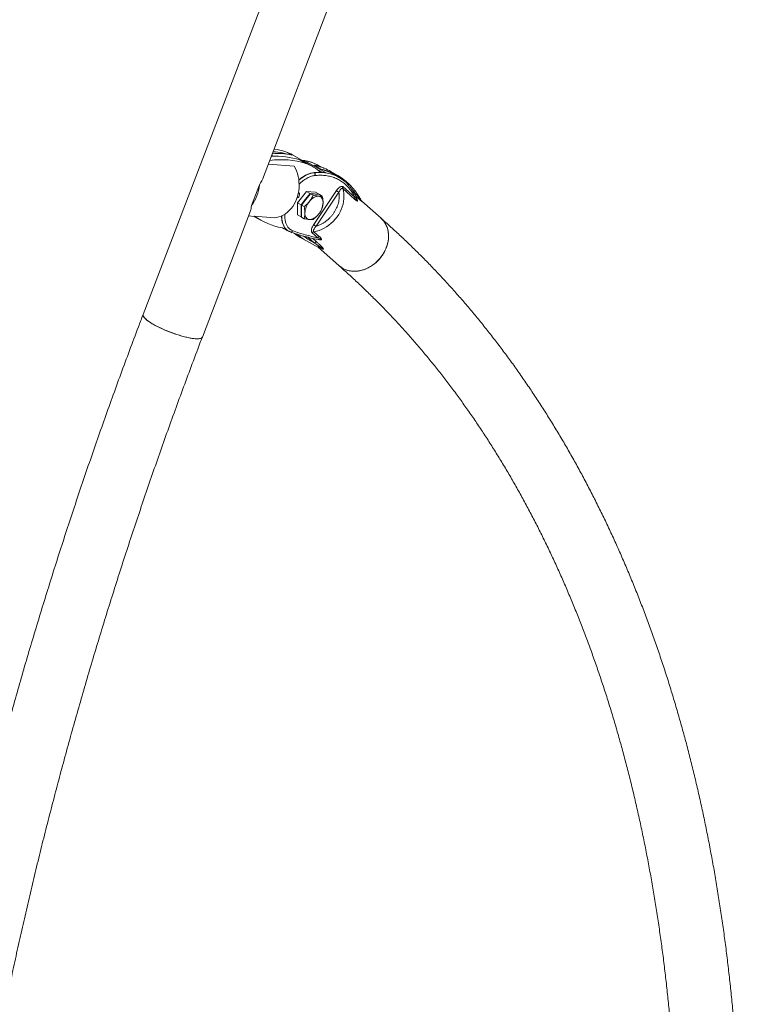
# Model space of a CAD drawing. Units: millimetres. Extents: x 0 to 42, y 0 to 29.8.
# Drawn here: x 34.8 to 36.8, y 21.3 to 24.1 of the extents above; entities that cross this region are included whole.
import ezdxf

# ---------------------------------------------------------------- set-up
doc = ezdxf.new("R2010")
doc.units = ezdxf.units.MM

msp = doc.modelspace()

# ---------------------------------------------------------------- linework, layer by layer
at = {"color": 7, "linetype": 'Continuous', "lineweight": 15}
for p, q in [((35.4684787, 23.6148101), (35.8479733, 24.608422)), ((35.4807254, 24.1451984), (35.1306531, 23.2286217)), ((35.5475874, 23.6750764), (35.5306169, 23.6848733)), ((35.5541315, 23.6446601), (35.4819758, 23.650149)), ((35.6064045, 23.6436586), (35.549836, 23.6763149)), ((35.5702149, 23.6620139), (35.5871854, 23.652217)), ((35.5847467, 23.6599368), (35.6441437, 23.6256476)), ((35.629946, 23.6360555), (35.610147, 23.6474852)), ((35.6303336, 23.6419096), (35.6209575, 23.6473223)), ((35.6433109, 23.6258111), (35.640551, 23.626173)), ((35.6441437, 23.6256476), (35.6433223, 23.6258541)), ((35.6768805, 23.6182802), (35.6570815, 23.6297099)), ((35.6803544, 23.6130332), (35.6650737, 23.6218545)), ((35.4343145, 23.5339645), (35.4566735, 23.592506)), ((35.5633457, 23.5422212), (35.5888016, 23.573888)), ((35.5991253, 23.5679282), (35.5863974, 23.5520948)), ((35.5875288, 23.5514417), (35.6002567, 23.5672751)), ((35.5888016, 23.573888), (35.5991253, 23.5679282)), ((35.5888016, 23.573888), (35.6142574, 23.5716118)), ((35.6118533, 23.5667901), (35.5991253, 23.5679282)), ((35.6002567, 23.5672751), (35.6077412, 23.5629544)), ((35.6002567, 23.5672751), (35.6129846, 23.566137)), ((35.6093038, 23.4809525), (35.6730783, 23.5760955)), ((35.6245812, 23.5656521), (35.6118533, 23.5667901)), ((35.6142574, 23.5716118), (35.6245812, 23.5656521)), ((35.679955, 23.5713263), (35.6161805, 23.4761833)), ((35.7238693, 23.5524055), (35.6905666, 23.5817364)), ((35.6914731, 23.5868722), (35.7247758, 23.5575412)), ((35.5633457, 23.5422212), (35.5736695, 23.5362614)), ((35.5633457, 23.5082782), (35.5633457, 23.5422212)), ((35.5863974, 23.5520948), (35.5736695, 23.5362614)), ((35.5748009, 23.5356083), (35.5875288, 23.5514417)), ((35.6129846, 23.566137), (35.6257126, 23.5649989)), ((35.6245812, 23.5651001), (35.6245812, 23.5656521)), ((35.6257126, 23.5649989), (35.633197, 23.5606783)), ((35.798152, 23.498447), (35.7439512, 23.5461838)), ((35.2967507, 23.1651833), (35.4318505, 23.5189084)), ((35.5736695, 23.5362614), (35.5736695, 23.5192899)), ((35.5736695, 23.5192899), (35.5736695, 23.5023184)), ((35.5748009, 23.5356083), (35.5822853, 23.5312876)), ((35.5748009, 23.5186368), (35.5748009, 23.5356083)), ((35.5748009, 23.5016653), (35.5748009, 23.5186368)), ((35.4265018, 23.5049041), (35.4419714, 23.5037274)), ((35.441343, 23.5041342), (35.4525174, 23.4976833)), ((35.4418438, 23.5042328), (35.4988415, 23.499897)), ((35.5633457, 23.5082782), (35.5736695, 23.5023184)), ((35.5736695, 23.5023184), (35.5748009, 23.5022173)), ((35.5748009, 23.5016653), (35.5822853, 23.4973446)), ((35.6209315, 23.4437339), (35.6049576, 23.4578027)), ((35.609521, 23.4608273), (35.6254949, 23.4467585)), ((35.5772259, 23.4414489), (35.5970249, 23.4300192)), ((35.5929011, 23.4450131), (35.5814889, 23.4475195)), ((35.6111857, 23.4289091), (35.5929011, 23.4450131)), ((35.6258355, 23.4383506), (35.6262849, 23.4382713)), ((35.6205277, 23.4179594), (35.6806369, 23.365019)), ((35.6321417, 23.4130695), (35.6340323, 23.4123069))]:
    msp.add_line(p, q, dxfattribs=at)
at = {"color": 8, "linetype": 'Continuous', "lineweight": 15}
for p, q in [((35.5821793, 23.6576435), (35.5842063, 23.6574849)), ((35.6143842, 23.6385336), (35.6346728, 23.6268212)), ((35.7203003, 23.572875), (35.7255545, 23.5682474)), ((35.5652311, 23.4515546), (35.5620595, 23.4540886)), ((35.5814889, 23.4475195), (35.5770951, 23.4496157)), ((35.5814889, 23.4475195), (35.5818898, 23.4482844)), ((35.6054278, 23.4425042), (35.6174646, 23.4319029)), ((35.6313912, 23.413531), (35.6330807, 23.4126584))]:
    msp.add_line(p, q, dxfattribs=at)
at = {"color": 7, "linetype": 'Continuous', "lineweight": 15, "flags": 128}
for points in [[(35.4988415, 23.499897), (35.5052764, 23.5006452), (35.5116515, 23.5021375), (35.5179128, 23.5043612), (35.5240074, 23.5072977), (35.5298837, 23.5109219), (35.535492, 23.5152034), (35.5407849, 23.5201057), (35.5457175, 23.5255876), (35.5502481, 23.5316026), (35.5543385, 23.5380998), (35.557954, 23.5450243), (35.561064, 23.5523174), (35.5636422, 23.5599175), (35.5656669, 23.5677604), (35.5671208, 23.5757796), (35.5679917, 23.5839073), (35.5682723, 23.5920747), (35.5679601, 23.6002128), (35.5670577, 23.6082528), (35.5655729, 23.6161265), (35.5635182, 23.6237674), (35.5609109, 23.6311109), (35.5577732, 23.6380948), (35.5541315, 23.6446601)], [(35.5662484, 23.5705868), (35.5677143, 23.5702335), (35.5688389, 23.569243), (35.5695179, 23.5676958), (35.5696963, 23.5657172), (35.5693596, 23.5634676), (35.5685352, 23.5611292), (35.5672897, 23.5588914), (35.5657241, 23.5569355), (35.5639653, 23.55542), (35.5621557, 23.5544677), (35.5618193, 23.5543579)], [(35.6118533, 23.5667901), (35.6088669, 23.5667668), (35.6076868, 23.5666107)], [(35.6905666, 23.5817364), (35.6924161, 23.5749871), (35.6936054, 23.5679584), (35.6941244, 23.5607099), (35.6939687, 23.5533027), (35.6931397, 23.5457994), (35.6916444, 23.5382634), (35.6894954, 23.5307584), (35.6867108, 23.5233478), (35.6833143, 23.5160943), (35.6793344, 23.509059), (35.6748048, 23.5023015), (35.6697638, 23.4958787), (35.6642539, 23.4898451), (35.6583218, 23.4842516), (35.6520175, 23.4791454), (35.6453943, 23.4745697), (35.6385082, 23.4705631), (35.6314174, 23.4671595), (35.6241817, 23.4643876), (35.6168623, 23.4622709), (35.609521, 23.4608273)], [(35.6156058, 23.5659026), (35.6146219, 23.5662522), (35.6118533, 23.5667901)], [(35.5972869, 23.5458084), (35.6002733, 23.5492331), (35.6034263, 23.5522893), (35.6066921, 23.5549248), (35.6100148, 23.5570944), (35.6133374, 23.558761), (35.6166032, 23.5598962), (35.6197563, 23.5604804), (35.6227427, 23.5605038)], [(35.6354706, 23.5423942), (35.6352529, 23.5461054), (35.6346032, 23.5495016), (35.6335329, 23.5525248), (35.6320602, 23.5551232), (35.6302103, 23.5572523), (35.6280148, 23.5588758), (35.6255113, 23.5599659), (35.6227427, 23.5605038)], [(35.5972869, 23.494894), (35.5945183, 23.4954319), (35.5920148, 23.496522), (35.5898193, 23.4981455), (35.5879694, 23.5002746), (35.5864967, 23.502873), (35.5854263, 23.5058962), (35.5847767, 23.5092924), (35.5845589, 23.5130036)], [(35.6227427, 23.5095893), (35.6197563, 23.5061647), (35.6166032, 23.5031085), (35.6133374, 23.500473), (35.6100148, 23.4983034), (35.6066921, 23.4966368), (35.6034263, 23.4955016), (35.6002733, 23.4949174), (35.5972869, 23.494894)], [(35.6806369, 23.365019), (35.6821238, 23.3637528), (35.6873453, 23.3599184), (35.6929859, 23.3566622), (35.6990001, 23.3540104), (35.7053396, 23.3519843), (35.7119532, 23.3506004), (35.7187878, 23.3498697), (35.7257883, 23.3497981), (35.7328983, 23.3503862), (35.7400607, 23.3516293), (35.7472177, 23.3535173), (35.7543117, 23.356035), (35.7612856, 23.3591623), (35.7680832, 23.3628738), (35.7746498, 23.3671397), (35.7809326, 23.3719257), (35.786881, 23.3771933), (35.792447, 23.3829), (35.7975859, 23.3889998), (35.8022562, 23.3954437), (35.8064204, 23.4021798), (35.810045, 23.4091538), (35.8131007, 23.4163096), (35.815563, 23.4235896), (35.8174121, 23.4309352), (35.8186329, 23.4382872), (35.8192158, 23.4455864), (35.819156, 23.4527741), (35.8184541, 23.4597924), (35.8171155, 23.4665847), (35.8151513, 23.4730965), (35.812577, 23.4792752), (35.8094136, 23.4850711), (35.8056864, 23.4904376), (35.8014254, 23.4953314), (35.798152, 23.498447)], [(35.5444511, 23.4604746), (35.5440153, 23.4605987), (35.5395674, 23.4622675)], [(35.6330807, 23.4126584), (35.6330818, 23.4126694), (35.6330802, 23.4126752), (35.6330759, 23.4126758), (35.633069, 23.4126712), (35.6330595, 23.4126613), (35.6330473, 23.4126463), (35.6330324, 23.4126261), (35.633015, 23.4126007)], [(35.1306531, 23.2286217), (35.1303656, 23.2269692), (35.1307152, 23.2249889), (35.1317329, 23.2227824), (35.1334107, 23.2203676), (35.1357349, 23.2177638), (35.1386868, 23.2149921), (35.1422427, 23.2120747), (35.1463739, 23.2090351), (35.1510473, 23.2058979), (35.1562251, 23.2026883), (35.1618657, 23.199432), (35.1679236, 23.1961554), (35.1743501, 23.1928849), (35.1810934, 23.1896466), (35.1880993, 23.1864668), (35.1953113, 23.183371), (35.2026714, 23.1803842), (35.2101203, 23.1775303), (35.2175981, 23.1748324), (35.2250444, 23.1723123), (35.2323995, 23.1699901), (35.239604, 23.1678845), (35.2465999, 23.1660127), (35.253331, 23.1643895), (35.259743, 23.1630281), (35.2657844, 23.1619394), (35.2714063, 23.1611323), (35.2765637, 23.1606131), (35.281215, 23.1603861), (35.2853226, 23.1604532), (35.2888537, 23.1608137), (35.2917796, 23.1614647), (35.2940769, 23.1624011), (35.2957271, 23.1636153), (35.2967169, 23.1650975), (35.2967507, 23.1651833)], [(35.1589903, 23.2010644), (35.1535756, 23.2043005), (35.1486451, 23.2074772), (35.1442384, 23.2105687), (35.1403909, 23.2135501), (35.1371337, 23.2163975), (35.134493, 23.219088), (35.13249, 23.2215998), (35.1311409, 23.2239128), (35.1304566, 23.2260083), (35.1304424, 23.2278695), (35.1306528, 23.2286209)], [(35.2967507, 23.1651833), (35.2963052, 23.1643236), (35.2949839, 23.162974), (35.2930081, 23.1618977), (35.2903939, 23.1611031), (35.2871621, 23.1605969), (35.2833389, 23.1603829), (35.278955, 23.1604629), (35.2740458, 23.1608364), (35.2686507, 23.1615002), (35.2628131, 23.1624491), (35.2565802, 23.1636753), (35.250002, 23.1651691), (35.2431316, 23.1669184), (35.2360242, 23.1689091), (35.2287371, 23.1711252), (35.2213289, 23.1735488), (35.2138594, 23.1761605), (35.2063885, 23.1789392), (35.1989765, 23.1818625), (35.1916831, 23.1849068), (35.184567, 23.1880478), (35.1776855, 23.1912601), (35.1710939, 23.1945178), (35.1648454, 23.1977946), (35.1589903, 23.2010644)]]:
    msp.add_lwpolyline(points, dxfattribs=at)
at = {"color": 8, "linetype": 'Continuous', "lineweight": 15, "flags": 128}
msp.add_lwpolyline([(35.6111213, 23.6263026), (35.6058435, 23.6256687), (35.6004036, 23.6244007), (35.5948431, 23.6225083), (35.5892043, 23.6200059), (35.5835301, 23.6169126), (35.5778637, 23.613252), (35.5722483, 23.6090519), (35.5674916, 23.6050318)], dxfattribs=at)
at = {"color": 7, "linetype": 'Continuous', "lineweight": 15}
for centre, radius, start, end in [((35.5111166, 23.5586033), 0.1220496, 72.61326, 98.4809636), ((35.4807488, 23.4679333), 0.2176595, 72.1167111, 86.159767), ((35.4654599, 23.4846338), 0.2105737, 71.9753586, 81.0534672), ((35.4992789, 23.5886406), 0.1012067, 60.0302457, 71.9622582), ((35.5167515, 23.4262147), 0.2367234, 72.6902969, 97.439867), ((35.5009681, 23.4423217), 0.2303471, 72.5051942, 92.6082341), ((35.5866947, 23.6564123), 0.0027097, 156.6819758, 176.0830031), ((35.5557566, 23.5558913), 0.1013232, 44.8559304, 71.9296997), ((35.5706517, 23.5601355), 0.1006589, 60.0155398, 67.9824648), ((35.6248947, 23.4982086), 0.1288846, 81.4106939, 96.1177212), ((35.5799988, 23.4961279), 0.1542267, 60.0131441, 67.6350809), ((35.5998763, 23.48489), 0.1540195, 52.2562868, 67.6349427), ((35.6300987, 23.5259787), 0.1005174, 52.2313205, 67.9806447), ((35.3531788, 23.5984936), 0.1036677, 321.5039355, 356.6889038), ((35.7051989, 23.6150681), 0.0505035, 230.5052465, 240.0103437), ((35.6963457, 23.5833643), 0.0060039, 144.2491396, 195.7317029), ((35.6344665, 23.5135813), 0.0615948, 141.2978905, 152.9571691), ((35.6397565, 23.5104591), 0.0552562, 140.2279276, 177.3607126), ((35.6262747, 23.5204274), 0.0509217, 128.2717656, 141.5461136), ((35.5802731, 23.5449387), 0.0552562, 320.2279276, 357.3607126), ((35.7296484, 23.5540333), 0.0060039, 144.2491396, 195.7317029), ((35.5996738, 23.5188751), 0.0260076, 179.086247, 196.9869419), ((35.6160331, 23.5188752), 0.0423656, 166.7170177, 179.4391232), ((35.5717523, 23.7046274), 0.2388183, 237.0461394, 257.837055), ((35.7370923, 23.8874989), 0.4688686, 242.6159577, 245.0845794), ((35.5551176, 23.4909335), 0.0327129, 215.3223677, 239.8378792), ((35.7109947, 23.673131), 0.267527, 234.1315214, 239.9986915), ((35.6107282, 23.454051), 0.006883, 100.1013477, 146.9707611), ((35.6414244, 23.5199252), 0.0505035, 230.5052465, 240.0103437), ((35.7309559, 23.6620195), 0.2678809, 231.7823176, 248.227168), ((35.6166378, 23.4255556), 0.0064009, 82.5783573, 148.4042304), ((35.6267021, 23.4399822), 0.006883, 100.1013477, 146.9707611)]:
    msp.add_arc(centre, radius, start, end, dxfattribs=at)
at = {"color": 8, "linetype": 'Continuous', "lineweight": 15}
for centre, radius, start, end in [((35.5665144, 23.5431061), 0.1182448, 81.1301349, 85.1620339), ((35.5684867, 23.5543044), 0.1068765, 68.0783694, 81.2491198), ((35.5773927, 23.489447), 0.1613968, 67.6819741, 78.2909172), ((35.5971917, 23.4780173), 0.1613968, 67.6819741, 78.2909172), ((35.6278836, 23.5200153), 0.1068765, 68.0783694, 81.2491198), ((35.731033, 23.5644979), 0.0066388, 145.6117519, 173.3317986), ((35.5753848, 23.5024231), 0.0559412, 177.3060186, 212.9213782), ((35.5455563, 23.4652033), 0.0052779, 255.2243128, 338.8435112)]:
    msp.add_arc(centre, radius, start, end, dxfattribs=at)
at = {"color": 7, "linetype": 'Continuous', "lineweight": 15}
for major_axis, ratio, start_param, end_param in [((0.1000032, 0.0633983), 0.566482514, 5.3701505, 5.633726249), ((-0.0569357, 0.0898092), 0.397477564, 3.42985528, 3.693431029)]:
    msp.add_ellipse((35.3671158, 23.5985784), major_axis=major_axis, ratio=ratio, start_param=start_param, end_param=end_param, dxfattribs=at)
for points, knots in [([(35.4975931, 23.6726005), (35.4973453, 23.6727473), (35.4958574, 23.673629), (35.4936045, 23.6744743), (35.4917033, 23.6750379), (35.4915043, 23.6750969)], [0, 0, 0, 0, 0.151765455, 0.911224159, 1, 1, 1, 1]), ([(35.6078781, 23.653673), (35.6055216, 23.6545824), (35.6005527, 23.6565), (35.5925901, 23.6586879), (35.5842688, 23.6604168), (35.5785525, 23.6610386), (35.5757747, 23.6613408)], [0, 0, 0, 0, 0.233099152, 0.4915122, 0.752904697, 1, 1, 1, 1]), ([(35.5847467, 23.6599368), (35.5847628, 23.6598464), (35.584795, 23.6596659), (35.5847361, 23.6592155), (35.5846338, 23.65876), (35.5845228, 23.6583593), (35.5843811, 23.6579259), (35.5842633, 23.6576286), (35.5842063, 23.6574849)], [0, 0, 0, 0, 0.2500246475, 0.4990576226, 0.6321284055, 0.7497062021, 0.879004665, 1, 1, 1, 1]), ([(35.6103442, 23.6264692), (35.6103391, 23.6264692), (35.6087862, 23.6264565), (35.6055512, 23.6259608), (35.6006636, 23.6249487), (35.5956742, 23.6233748), (35.5906368, 23.6213334), (35.5855759, 23.6188181), (35.5805228, 23.6158584), (35.5755127, 23.6124583), (35.5710463, 23.6090767), (35.568301, 23.6066712), (35.5671692, 23.6056796)], [0, 0, 0, 0, 0.000373056, 0.115622749, 0.230913816, 0.346172645, 0.461338711, 0.576360353, 0.69117283, 0.80571797, 0.919906529, 1, 1, 1, 1]), ([(35.640551, 23.626173), (35.6391764, 23.626368), (35.6351794, 23.626935), (35.6283311, 23.627283), (35.6200423, 23.6272428), (35.6140191, 23.6269534), (35.6107281, 23.6265384), (35.6103056, 23.6264851)], [0, 0, 0, 0, 0.142740682, 0.41504519, 0.687435496, 0.959879672, 1, 1, 1, 1]), ([(35.610306, 23.6264827), (35.6104003, 23.6265023), (35.6106748, 23.6265591), (35.6109601, 23.6264662), (35.6111313, 23.6263742), (35.6111592, 23.6263592)], [0, 0, 0, 0, 0.304615416, 0.886317632, 1, 1, 1, 1]), ([(35.6103462, 23.6264563), (35.6103724, 23.6264625), (35.6106025, 23.626517), (35.6108724, 23.626431), (35.6110789, 23.6263245), (35.6111213, 23.6263026)], [0, 0, 0, 0, 0.092442875, 0.813795076, 1, 1, 1, 1]), ([(35.6115779, 23.6182051), (35.6119977, 23.6189494), (35.6128386, 23.6204404), (35.6131644, 23.6228131), (35.6126924, 23.6247933), (35.6118297, 23.6258577), (35.6112417, 23.6262271), (35.6111213, 23.6263026)], [0, 0, 0, 0, 0.2558559298, 0.5124999604, 0.7453697578, 0.9478909672, 1, 1, 1, 1]), ([(35.6111592, 23.6263592), (35.6115567, 23.6260574), (35.6123508, 23.6254545), (35.6129782, 23.6239851), (35.6131226, 23.6222373), (35.6127233, 23.6202067), (35.6119735, 23.6188964), (35.6115779, 23.6182051)], [0, 0, 0, 0, 0.180741613, 0.361139633, 0.55048814, 0.762833279, 1, 1, 1, 1]), ([(35.6381832, 23.6389406), (35.6375446, 23.6392207), (35.6338026, 23.640862), (35.6280574, 23.6428876), (35.6228331, 23.6443637), (35.6209186, 23.6449047)], [0, 0, 0, 0, 0.115330989, 0.675808954, 1, 1, 1, 1]), ([(35.7247758, 23.5575412), (35.7225337, 23.5617758), (35.7180252, 23.5702907), (35.709849, 23.5815005), (35.700632, 23.5915054), (35.690327, 23.6000794), (35.6790401, 23.6071568), (35.6668631, 23.6126541), (35.6539177, 23.6165406), (35.6403171, 23.6187641), (35.6262318, 23.6194847), (35.6164453, 23.6186305), (35.6115783, 23.6182057)], [0, 0, 0, 0, 0.0983437823, 0.1977465496, 0.2979847078, 0.3988176898, 0.4999999991, 0.6011793395, 0.7020108533, 0.8022490536, 0.9016547625, 1, 1, 1, 1]), ([(35.7316484, 23.5492941), (35.7307693, 23.5515673), (35.7288283, 23.5565861), (35.7253653, 23.5639195), (35.7213499, 23.5713655), (35.7169403, 23.5784212), (35.7121499, 23.5850818), (35.7069816, 23.5913365), (35.7014167, 23.5971394), (35.696448, 23.6017423), (35.6932064, 23.6042084), (35.69207, 23.6050729)], [0, 0, 0, 0, 0.0980129587, 0.2163871216, 0.3350391887, 0.4540168903, 0.5733816387, 0.6932107239, 0.8135989253, 0.9346588695, 1, 1, 1, 1]), ([(35.7431329, 23.5473241), (35.7429944, 23.5476016), (35.7412731, 23.5510515), (35.7376101, 23.5573046), (35.7321164, 23.5660436), (35.7261996, 23.5743312), (35.7199112, 23.5822069), (35.7132447, 23.589652), (35.7061848, 23.5966261), (35.6999594, 23.6022036), (35.6959591, 23.6052532), (35.6945615, 23.6063187)], [0, 0, 0, 0, 0.011370235, 0.141347573, 0.27160861, 0.402195012, 0.533155403, 0.664545648, 0.796428743, 0.928874126, 1, 1, 1, 1]), ([(35.679955, 23.5713263), (35.6802486, 23.569006), (35.6808355, 23.5643658), (35.6807964, 23.5570943), (35.6800731, 23.5496725), (35.6785769, 23.5421523), (35.6763625, 23.5346706), (35.6734432, 23.5273652), (35.6699309, 23.5202783), (35.6670935, 23.5158198), (35.6656747, 23.5135905)], [0, 0, 0, 0, 0.123695636, 0.24736743, 0.373691895, 0.500000042, 0.626324507, 0.752632654, 0.87631252, 1, 1, 1, 1]), ([(35.6730783, 23.5760955), (35.6744785, 23.5780148), (35.6772852, 23.5818622), (35.6815094, 23.5855187), (35.6849293, 23.5873884), (35.6874221, 23.5880874), (35.6897249, 23.5880304), (35.690891, 23.5872578), (35.6914731, 23.5868722)], [0, 0, 0, 0, 0.2488134152, 0.4987455146, 0.624147267, 0.7496481607, 0.8750259568, 1, 1, 1, 1]), ([(35.6905666, 23.5817364), (35.6901593, 23.5819811), (35.6893206, 23.5824848), (35.6877828, 23.5821198), (35.6862227, 23.581132), (35.684253, 23.579163), (35.6820279, 23.5758889), (35.6806455, 23.5728461), (35.679955, 23.5713263)], [0, 0, 0, 0, 0.121432984, 0.250025743, 0.369539427, 0.500714995, 0.750609531, 1, 1, 1, 1]), ([(35.5972869, 23.5458084), (35.5969824, 23.5454346), (35.5946771, 23.5426043), (35.5898728, 23.5375323), (35.5848299, 23.5333818), (35.5822853, 23.5312876)], [0, 0, 0, 0, 0.070107087, 0.530793236, 1, 1, 1, 1]), ([(35.6077412, 23.5629544), (35.6063096, 23.5600161), (35.6034201, 23.5540857), (35.5993436, 23.5485842), (35.5972869, 23.5458084)], [0, 0, 0, 0, 0.4954579635, 1, 1, 1, 1]), ([(35.6227427, 23.5605038), (35.6224382, 23.5605323), (35.6201329, 23.5607485), (35.6153287, 23.5614204), (35.6102857, 23.5624399), (35.6077412, 23.5629544)], [0, 0, 0, 0, 0.070107087, 0.530793236, 1, 1, 1, 1]), ([(35.633197, 23.5606783), (35.6317654, 23.5604962), (35.628876, 23.5601289), (35.6247995, 23.5603781), (35.6227427, 23.5605038)], [0, 0, 0, 0, 0.495457963, 1, 1, 1, 1]), ([(35.6354706, 23.5423942), (35.6354398, 23.5438141), (35.6353616, 23.5474194), (35.6346425, 23.5535375), (35.6336806, 23.5582894), (35.633197, 23.5606783)], [0, 0, 0, 0, 0.2441807, 0.62003708, 1, 1, 1, 1]), ([(35.633197, 23.5267353), (35.633494, 23.5278189), (35.6342944, 23.5307392), (35.6352436, 23.5358484), (35.6353946, 23.540203), (35.6354706, 23.5423942)], [0, 0, 0, 0, 0.2266598291, 0.6108507841, 1, 1, 1, 1]), ([(35.7442052, 23.5459103), (35.7440514, 23.5460559), (35.7437314, 23.5463588), (35.7433643, 23.5469724), (35.7431736, 23.5472912)], [0, 0, 0, 0, 0.480459678, 1, 1, 1, 1]), ([(35.5822853, 23.5312876), (35.5827644, 23.5289225), (35.583727, 23.5241705), (35.5844494, 23.5180507), (35.5845281, 23.5144234), (35.5845589, 23.5130036)], [0, 0, 0, 0, 0.37618234, 0.755818897, 1, 1, 1, 1]), ([(35.5845589, 23.5130036), (35.5844849, 23.5108415), (35.5843357, 23.5064859), (35.5833896, 23.5013738), (35.5825823, 23.4984282), (35.5822853, 23.4973446)], [0, 0, 0, 0, 0.383871093, 0.773340675, 1, 1, 1, 1]), ([(35.6656747, 23.5135905), (35.664147, 23.511424), (35.6610917, 23.5070913), (35.6557938, 23.5010348), (35.650023, 23.4953758), (35.6437698, 23.4902252), (35.6371625, 23.485656), (35.6303084, 23.4817733), (35.6232974, 23.4785269), (35.6185528, 23.4769645), (35.6161805, 23.4761833)], [0, 0, 0, 0, 0.123695636, 0.24736743, 0.373691895, 0.500000042, 0.626324507, 0.752632654, 0.87631252, 1, 1, 1, 1]), ([(35.6227427, 23.5095893), (35.6230418, 23.5099663), (35.6253059, 23.5128204), (35.629117, 23.5184657), (35.6318287, 23.523962), (35.633197, 23.5267353)], [0, 0, 0, 0, 0.0701070874, 0.5307932359, 1, 1, 1, 1]), ([(35.4419817, 23.5038637), (35.4420855, 23.503826), (35.4422881, 23.5037524), (35.4419893, 23.5040755), (35.4418438, 23.5042328)], [0, 0, 0, 0, 0.512920266, 1, 1, 1, 1]), ([(35.5189251, 23.5051292), (35.5189655, 23.5033806), (35.5190475, 23.4998303), (35.519605, 23.4947364), (35.5204894, 23.4898059), (35.5217351, 23.4851307), (35.5233249, 23.4807183), (35.5253048, 23.4766417), (35.5268888, 23.4738647), (35.5279109, 23.4725758), (35.5280431, 23.4724091)], [0, 0, 0, 0, 0.134729441, 0.273545397, 0.412974087, 0.553055314, 0.693900417, 0.835702157, 0.978753595, 1, 1, 1, 1]), ([(35.5822853, 23.4973446), (35.5849879, 23.4967929), (35.5904425, 23.4956795), (35.5949916, 23.4951574), (35.5972869, 23.494894)], [0, 0, 0, 0, 0.495457963, 1, 1, 1, 1]), ([(35.5972869, 23.494894), (35.5975859, 23.4948686), (35.5998501, 23.4946762), (35.6036612, 23.4945777), (35.6063729, 23.4949039), (35.6077412, 23.4950685)], [0, 0, 0, 0, 0.070107087, 0.530793236, 1, 1, 1, 1]), ([(35.6077412, 23.4950685), (35.6104437, 23.497273), (35.6158983, 23.5017226), (35.6204475, 23.5069513), (35.6227427, 23.5095893)], [0, 0, 0, 0, 0.495457963, 1, 1, 1, 1]), ([(35.8184107, 23.4602074), (35.8175507, 23.4643975), (35.815806, 23.4728991), (35.8103741, 23.4841347), (35.8044057, 23.4928209), (35.7996138, 23.4968398), (35.7978861, 23.4982888)], [0, 0, 0, 0, 0.278331458, 0.564734544, 0.843066003, 1, 1, 1, 1]), ([(36.8090017, 20.7492445), (36.8089891, 20.7584806), (36.8089525, 20.7852433), (36.8085461, 20.8293387), (36.8076341, 20.8814418), (36.8062637, 20.9332776), (36.8044424, 20.984845), (36.8021682, 21.036138), (36.7994418, 21.0871516), (36.796263, 21.1378809), (36.7926322, 21.1883207), (36.7885495, 21.2384661), (36.7840151, 21.2883122), (36.7790293, 21.3378539), (36.7735924, 21.3870863), (36.7677049, 21.4360046), (36.7613672, 21.4846037), (36.7545796, 21.532879), (36.7473429, 21.5808255), (36.7396574, 21.6284384), (36.7315239, 21.6757129), (36.7229431, 21.7226442), (36.7139155, 21.7692276), (36.7044421, 21.8154584), (36.6945237, 21.8613318), (36.684161, 21.9068432), (36.6733551, 21.9519879), (36.662107, 21.9967613), (36.6504176, 22.0411588), (36.6382881, 22.0851759), (36.6257196, 22.128808), (36.6127133, 22.1720505), (36.5992706, 22.2148991), (36.5853926, 22.2573493), (36.5710808, 22.2993967), (36.5563367, 22.3410368), (36.5411616, 22.3822655), (36.5255573, 22.4230784), (36.5095252, 22.4634712), (36.4930671, 22.5034397), (36.4761847, 22.5429799), (36.4588797, 22.5820875), (36.4411541, 22.6207584), (36.4230097, 22.6589888), (36.4044486, 22.6967745), (36.3854726, 22.7341118), (36.366084, 22.7709967), (36.3462848, 22.8074254), (36.3260772, 22.8433943), (36.3054635, 22.8788995), (36.2844459, 22.9139376), (36.2630269, 22.9485049), (36.2412088, 22.982598), (36.2189939, 23.0162135), (36.1963849, 23.049348), (36.1733843, 23.0819983), (36.1499945, 23.1141611), (36.1262182, 23.1458334), (36.1020581, 23.177012), (36.0775168, 23.207694), (36.052597, 23.2378766), (36.0273014, 23.2675567), (36.0016328, 23.2967318), (35.9755939, 23.3253992), (35.9491875, 23.353556), (35.9224168, 23.3812003), (35.895283, 23.4083276), (35.8677946, 23.4349434), (35.8399336, 23.4610152), (35.8166836, 23.4821888), (35.8026068, 23.4945044), (35.798059, 23.4984832)], [0, 0, 0, 0, 0.0077790678, 0.0225409477, 0.037303208, 0.0520656749, 0.0668283091, 0.0815910682, 0.0963539067, 0.1111167713, 0.1258795967, 0.1406423262, 0.1554048996, 0.1701672529, 0.1849293182, 0.1996910237, 0.2144522935, 0.2292130474, 0.243973201, 0.2587326657, 0.2734913481, 0.2882491506, 0.3030059709, 0.3177617022, 0.3325162331, 0.3472694476, 0.3620212252, 0.376771441, 0.3915199655, 0.4062666652, 0.4210114022, 0.435754035, 0.4504944181, 0.4652324027, 0.479967837, 0.4947005662, 0.5094304333, 0.5241572794, 0.5388809439, 0.5536012658, 0.5683180834, 0.5830312357, 0.5977405626, 0.612445906, 0.6271471104, 0.6418440237, 0.6565364984, 0.6712243923, 0.6859075693, 0.7005859009, 0.7152592667, 0.7299275559, 0.744590668, 0.759248514, 0.7739010173, 0.788548115, 0.8031897587, 0.8178259155, 0.8324565687, 0.8470817191, 0.8617013854, 0.8763156048, 0.890924434, 0.9055279494, 0.9201262473, 0.9347194448, 0.9493076789, 0.9638911076, 0.9784699088, 0.9930442807, 1, 1, 1, 1]), ([(35.5387336, 23.4627021), (35.5395898, 23.4621966), (35.5413305, 23.4611689), (35.5432557, 23.4605068), (35.5442339, 23.4601704)], [0, 0, 0, 0, 0.491856354, 1, 1, 1, 1]), ([(35.5442251, 23.4601462), (35.5452552, 23.4597592), (35.5517763, 23.457309), (35.5640794, 23.453353), (35.5811505, 23.4483029), (35.5985678, 23.4439082), (35.6136136, 23.4405588), (35.6229539, 23.4389188), (35.6262955, 23.4383321)], [0, 0, 0, 0, 0.03939114, 0.249380806, 0.45985422, 0.670806728, 0.882230743, 1, 1, 1, 1]), ([(35.6049576, 23.4578027), (35.6044789, 23.4583533), (35.6035276, 23.4594477), (35.6028895, 23.4619859), (35.6028371, 23.4649181), (35.6035311, 23.4691813), (35.6055231, 23.4748012), (35.6080436, 23.4789021), (35.6093038, 23.4809525)], [0, 0, 0, 0, 0.126030631, 0.250471968, 0.375879804, 0.501156403, 0.75058889, 1, 1, 1, 1]), ([(35.6161805, 23.4761833), (35.615006, 23.474921), (35.6126576, 23.4723972), (35.6103086, 23.4688479), (35.6090448, 23.4659974), (35.6085414, 23.4639107), (35.6085766, 23.462034), (35.6092123, 23.4612217), (35.609521, 23.4608273)], [0, 0, 0, 0, 0.249545328, 0.498933447, 0.629841508, 0.749142812, 0.878181823, 1, 1, 1, 1]), ([(35.6850106, 23.3619199), (35.6862345, 23.3609352), (35.6906634, 23.3573723), (35.6997687, 23.3534125), (35.7120233, 23.3501857), (35.7250374, 23.3494146), (35.7385535, 23.3509513), (35.7519787, 23.3547662), (35.7651659, 23.3608089), (35.7775068, 23.3688026), (35.7888736, 23.378664), (35.79874, 23.3899368), (35.8070049, 23.4025049), (35.8132828, 23.4157857), (35.8175202, 23.4296445), (35.8192395, 23.4417476), (35.8193981, 23.4520057), (35.818741, 23.4574634), (35.8184107, 23.4602074)], [0, 0, 0, 0, 0.026438773, 0.095670477, 0.162951028, 0.232182718, 0.299463278, 0.368694977, 0.435975564, 0.505207292, 0.572487913, 0.641719675, 0.70900032, 0.778232108, 0.845512757, 0.91474455, 0.957135642, 1, 1, 1, 1]), ([(35.6174646, 23.4319029), (35.618418, 23.4310598), (35.6202552, 23.4294353), (35.6229055, 23.4270427), (35.6254285, 23.4247186), (35.6278691, 23.4224073), (35.6298688, 23.4204383), (35.6314259, 23.4188408), (35.6325585, 23.4176327), (35.6335455, 23.416529), (35.6343873, 23.4155304), (35.6350704, 23.4146551), (35.6356025, 23.4139004), (35.6359918, 23.4132632), (35.6362519, 23.4127257), (35.6364011, 23.4122239), (35.6363779, 23.4118683), (35.6361582, 23.4116745), (35.6358906, 23.4115994), (35.6354551, 23.411619), (35.6347598, 23.4118097), (35.6339094, 23.4121518), (35.6333254, 23.4124449), (35.633015, 23.4126007)], [0, 0, 0, 0, 0.1057126749, 0.2037183277, 0.3018618247, 0.4007354577, 0.4996681106, 0.557207975, 0.6109261159, 0.6608510614, 0.7070183721, 0.7494730517, 0.7857680726, 0.8186374002, 0.8481643755, 0.8744641326, 0.909584581, 0.9242314769, 0.9372196227, 0.9536638934, 0.9685687032, 0.983287947, 1, 1, 1, 1]), ([(35.6254949, 23.4467585), (35.6261017, 23.4462104), (35.6272592, 23.4451651), (35.6288364, 23.4435221), (35.630122, 23.4419294), (35.630903, 23.4405398), (35.6311684, 23.439502), (35.6311001, 23.438834), (35.6308255, 23.4383626), (35.6304373, 23.4380306), (35.6298518, 23.4377751), (35.629043, 23.4376337), (35.6280898, 23.4376178), (35.6270969, 23.437709), (35.6260772, 23.4378776), (35.6241124, 23.4383098), (35.6226015, 23.4388333), (35.6214064, 23.4392474)], [0, 0, 0, 0, 0.130881583, 0.24964321, 0.385671908, 0.499626108, 0.567197994, 0.624340522, 0.657467009, 0.687116825, 0.719058133, 0.74972069, 0.779678835, 0.812563222, 0.842284561, 0.875244628, 1, 1, 1, 1]), ([(35.6340072, 23.4122472), (35.6340092, 23.4122464), (35.6340707, 23.4122205), (35.6341834, 23.4121815), (35.6343032, 23.4121403), (35.6343515, 23.4121281), (35.6343615, 23.4121256)], [0, 0, 0, 0, 0.014277265, 0.460105957, 0.888548492, 1, 1, 1, 1]), ([(35.6807197, 23.3649635), (35.6818054, 23.3640162), (35.6920277, 23.3550972), (35.7111591, 23.3378615), (35.7379583, 23.313031), (35.7643856, 23.2876603), (35.7904585, 23.2617847), (35.816169, 23.2353986), (35.8415162, 23.2085072), (35.8664973, 23.1811129), (35.8911102, 23.1532187), (35.9153526, 23.1248278), (35.9392224, 23.0959431), (35.9627175, 23.0665677), (35.9858359, 23.0367046), (36.0085755, 23.006357), (36.0309345, 22.9755278), (36.0529109, 22.9442203), (36.0745029, 22.9124376), (36.0957086, 22.8801828), (36.1165263, 22.8474591), (36.1369543, 22.8142697), (36.1569907, 22.7806177), (36.176634, 22.7465065), (36.1958824, 22.7119393), (36.2147344, 22.6769194), (36.2331882, 22.64145), (36.2512425, 22.6055345), (36.2688955, 22.5691763), (36.2861457, 22.5323788), (36.3029917, 22.4951453), (36.3194319, 22.4574795), (36.3354648, 22.4193847), (36.351089, 22.3808645), (36.3663031, 22.3419225), (36.3811057, 22.3025622), (36.3954953, 22.2627875), (36.4094707, 22.2226019), (36.4230304, 22.1820092), (36.4361731, 22.1410132), (36.4488976, 22.0996177), (36.4612026, 22.0578266), (36.4730869, 22.0156438), (36.4845492, 21.9730733), (36.4955883, 21.930119), (36.5062032, 21.8867852), (36.5163926, 21.8430757), (36.5261556, 21.7989949), (36.5354909, 21.7545469), (36.5443977, 21.7097359), (36.5528749, 21.6645662), (36.5609216, 21.6190422), (36.5685367, 21.5731683), (36.5757196, 21.5269488), (36.5824692, 21.4803882), (36.5887848, 21.4334911), (36.5946656, 21.386262), (36.6001109, 21.3387055), (36.60512, 21.2908263), (36.6096922, 21.2426289), (36.6138269, 21.1941182), (36.6175236, 21.1452989), (36.6207817, 21.0961758), (36.6236007, 21.0467538), (36.6259804, 20.9970378), (36.6279196, 20.9470324), (36.6294207, 20.8967441), (36.6304731, 20.8461718), (36.6310937, 20.7970194), (36.631167, 20.7646074), (36.6312017, 20.7492445)], [0, 0, 0, 0, 0.001790767, 0.016860239, 0.031925726, 0.046986028, 0.062040886, 0.077090076, 0.092133402, 0.107170697, 0.122201827, 0.137226685, 0.152245193, 0.1672573, 0.182262981, 0.197262236, 0.21225509, 0.227241587, 0.242221795, 0.257195797, 0.272163695, 0.287125607, 0.302081663, 0.317032008, 0.331976794, 0.346916185, 0.361850353, 0.376779473, 0.39170373, 0.406623308, 0.421538398, 0.43644919, 0.451355875, 0.466258646, 0.481157693, 0.496053204, 0.510945367, 0.525834366, 0.540720381, 0.555603589, 0.570484163, 0.585362271, 0.600238077, 0.615111739, 0.62998341, 0.644853238, 0.659721368, 0.674587935, 0.689453073, 0.704316907, 0.719179559, 0.734041144, 0.748901774, 0.763761553, 0.778620581, 0.793478954, 0.808336763, 0.823194091, 0.838051022, 0.85290763, 0.867763987, 0.882620162, 0.897476219, 0.912332216, 0.927188202, 0.942044221, 0.956900322, 0.971756551, 0.986612954, 1, 1, 1, 1]), ([(35.1306531, 23.2286217), (35.1262243, 23.2169965), (35.1133887, 23.1833046), (35.0924451, 23.1275233), (35.0679526, 23.0612737), (35.0438599, 22.9950042), (35.0201622, 22.9287202), (34.996863, 22.8624267), (34.9739637, 22.7961286), (34.9514661, 22.7298309), (34.929372, 22.6635386), (34.907683, 22.5972567), (34.8864009, 22.5309901), (34.8655272, 22.4647439), (34.8450636, 22.3985229), (34.8250116, 22.3323322), (34.8053729, 22.2661768), (34.7861488, 22.2000615), (34.767341, 22.1339914), (34.7489508, 22.0679714), (34.7309798, 22.0020065), (34.7134292, 21.9361016), (34.6963005, 21.8702617), (34.679595, 21.8044917), (34.663314, 21.7387966), (34.6474589, 21.6731813), (34.6320307, 21.6076506), (34.6170308, 21.5422096), (34.6024604, 21.4768631), (34.5883206, 21.4116161), (34.5746125, 21.3464734), (34.5613372, 21.2814399), (34.5484958, 21.2165206), (34.5360893, 21.1517202), (34.5241187, 21.0870437), (34.5125849, 21.0224959), (34.501489, 20.9580817), (34.4908319, 20.8938059), (34.4806143, 20.8296733), (34.4708371, 20.7656888), (34.4615012, 20.7018571), (34.4526074, 20.638183), (34.4441563, 20.5746715), (34.4361487, 20.5113271), (34.4285853, 20.4481548), (34.4214667, 20.3851591), (34.4147936, 20.322345), (34.4085665, 20.2597171), (34.4027861, 20.1972801), (34.3974528, 20.1350388), (34.392567, 20.0729978), (34.3881294, 20.0111618), (34.3841403, 19.9495355), (34.3806001, 19.8881235), (34.3775092, 19.8269305), (34.3748679, 19.7659612), (34.3726764, 19.7052199), (34.3709354, 19.6447117), (34.3696436, 19.5844402), (34.3688071, 19.5244133), (34.3684892, 19.4773048), (34.3684662, 19.450216), (34.36846, 19.4429916)], [0, 0, 0, 0, 0.008940379, 0.025910959, 0.042881793, 0.059852887, 0.076824249, 0.093795884, 0.110767802, 0.127740009, 0.144712513, 0.16168532, 0.178658438, 0.195631873, 0.212605633, 0.229579724, 0.246554153, 0.263528926, 0.28050405, 0.29747953, 0.314455374, 0.331431586, 0.348408173, 0.36538514, 0.382362493, 0.399340237, 0.416318376, 0.433296915, 0.450275859, 0.467255211, 0.484234977, 0.501215158, 0.518195759, 0.535176783, 0.552158231, 0.569140106, 0.586122409, 0.603105142, 0.620088306, 0.6370719, 0.654055925, 0.67104038, 0.688025263, 0.705010573, 0.721996306, 0.73898246, 0.75596903, 0.772956011, 0.789943399, 0.806931186, 0.823919364, 0.840907927, 0.857896864, 0.874886165, 0.89187582, 0.908865814, 0.925856135, 0.942846769, 0.959837697, 0.976828904, 0.99382037, 1, 1, 1, 1]), ([(34.54626, 19.4429916), (34.5462723, 19.4532226), (34.5463081, 19.482911), (34.5467051, 19.5322563), (34.5475968, 19.5911078), (34.5489372, 19.6502147), (34.5507185, 19.7095675), (34.5529428, 19.7691631), (34.5556095, 19.8289963), (34.5587186, 19.8890628), (34.56227, 19.9493577), (34.5662634, 20.0098764), (34.5706986, 20.0706143), (34.5755755, 20.1315666), (34.5808936, 20.1927286), (34.5866528, 20.2540955), (34.5928525, 20.3156625), (34.5994925, 20.3774249), (34.6065724, 20.4393778), (34.6140915, 20.5015165), (34.6220495, 20.5638361), (34.6304458, 20.6263317), (34.6392798, 20.6889985), (34.648551, 20.7518316), (34.6582586, 20.814826), (34.668402, 20.877977), (34.6789805, 20.9412795), (34.6899933, 21.0047286), (34.7014397, 21.0683193), (34.7133187, 21.1320468), (34.7256297, 21.195906), (34.7383716, 21.2598919), (34.7515436, 21.3239996), (34.7651446, 21.388224), (34.7791738, 21.4525602), (34.79363, 21.5170031), (34.8085121, 21.5815476), (34.8238192, 21.6461888), (34.83955, 21.7109215), (34.8557034, 21.7757408), (34.8722781, 21.8406415), (34.889273, 21.9056187), (34.9066868, 21.9706672), (34.9245181, 22.0357819), (34.9427656, 22.1009577), (34.9614279, 22.1661897), (34.9805037, 22.2314726), (34.9999915, 22.2968014), (35.0198897, 22.3621709), (35.040197, 22.4275761), (35.0609117, 22.4930119), (35.0820324, 22.5584731), (35.1035573, 22.6239547), (35.1254848, 22.6894514), (35.1478133, 22.7549583), (35.1705411, 22.8204702), (35.1936663, 22.8859819), (35.2171875, 22.9514884), (35.2411018, 23.0169847), (35.2654115, 23.0824651), (35.2840407, 23.1318612), (35.2945559, 23.1594292), (35.2967507, 23.1651833)], [0, 0, 0, 0, 0.008938431, 0.025937553, 0.042937005, 0.059936708, 0.076936681, 0.093936943, 0.110937511, 0.1279384, 0.144939626, 0.161941201, 0.178943137, 0.195945445, 0.212948135, 0.229951215, 0.246954695, 0.26395858, 0.280962877, 0.29796759, 0.314972725, 0.331978284, 0.348984272, 0.36599069, 0.38299754, 0.400004823, 0.417012539, 0.434020688, 0.45102927, 0.468038284, 0.485047728, 0.5020576, 0.519067898, 0.536078619, 0.55308976, 0.570101318, 0.587113288, 0.604125667, 0.62113845, 0.638151632, 0.655165209, 0.672179176, 0.689193527, 0.706208256, 0.723223358, 0.740238827, 0.757254657, 0.774270842, 0.791287374, 0.808304248, 0.825321457, 0.842338993, 0.859356851, 0.876375023, 0.893393502, 0.91041228, 0.927431351, 0.944450707, 0.96147034, 0.978490243, 0.995510409, 1, 1, 1, 1])]:
    msp.add_open_spline(points, degree=3, knots=knots, dxfattribs=at)
at = {"color": 8, "linetype": 'Continuous', "lineweight": 15}
for points, knots in [([(35.610147, 23.6474852), (35.6114989, 23.6472658), (35.6139185, 23.646873), (35.6172084, 23.6461325), (35.6202627, 23.6453201), (35.6229057, 23.644512), (35.624604, 23.6438826), (35.6252318, 23.6436499)], [0, 0, 0, 0, 0.259147666, 0.46382455, 0.646973415, 0.869494298, 1, 1, 1, 1]), ([(35.6209474, 23.644968), (35.6193862, 23.6453998), (35.6158479, 23.6463783), (35.6121906, 23.6470884), (35.610147, 23.6474852)], [0, 0, 0, 0, 0.441234541, 1, 1, 1, 1]), ([(35.6650552, 23.6218227), (35.6644004, 23.6222121), (35.6617473, 23.6237897), (35.6569323, 23.6262348), (35.6511133, 23.6289108), (35.6457212, 23.6310877), (35.6409048, 23.6328242), (35.635671, 23.6345189), (35.6320261, 23.6354972), (35.629946, 23.6360555)], [0, 0, 0, 0, 0.061333584, 0.248512133, 0.431059933, 0.570301684, 0.707516765, 0.833077854, 1, 1, 1, 1]), ([(35.629946, 23.6360555), (35.6317378, 23.6356179), (35.6351434, 23.6347863), (35.6398912, 23.6334026), (35.6440577, 23.6320581), (35.6476564, 23.6307834), (35.6511342, 23.6294569), (35.6547267, 23.6279812), (35.6585242, 23.6262903), (35.6622106, 23.6245169), (35.6656647, 23.6227336), (35.6688927, 23.6209538), (35.6732631, 23.6183993), (35.67854, 23.6149735), (35.6829962, 23.6118352), (35.6851491, 23.6100808), (35.6854009, 23.6098756)], [0, 0, 0, 0, 0.087045618, 0.165438547, 0.235175818, 0.296257536, 0.348685908, 0.414476005, 0.483969155, 0.550356519, 0.61363842, 0.673815945, 0.730890831, 0.862131529, 0.983875614, 1, 1, 1, 1]), ([(35.6115775, 23.6182045), (35.6096861, 23.6179232), (35.6059034, 23.6173605), (35.599959, 23.6155274), (35.5938771, 23.6129784), (35.5876982, 23.6096359), (35.5815269, 23.6055966), (35.5754893, 23.6008639), (35.5710203, 23.5969799), (35.568666, 23.5945365), (35.5681845, 23.5940367)], [0, 0, 0, 0, 0.136253355, 0.272498863, 0.411546946, 0.550611805, 0.689659888, 0.828724747, 0.964966021, 1, 1, 1, 1]), ([(35.7152943, 23.5805553), (35.7154844, 23.5803642), (35.7191853, 23.5766462), (35.7224539, 23.5723361), (35.7255545, 23.5682474)], [0, 0, 0, 0, 0.051376489, 1, 1, 1, 1]), ([(35.7255545, 23.5682474), (35.7291633, 23.5642431), (35.7345768, 23.5582361), (35.7400075, 23.5515531), (35.7424478, 23.5484312), (35.7429775, 23.5475844), (35.7431388, 23.5473265)], [0, 0, 0, 0, 0.5376454564, 0.8065265826, 0.9410763422, 1, 1, 1, 1]), ([(35.7311141, 23.5506331), (35.7312299, 23.550445), (35.7315398, 23.5499415), (35.7319629, 23.5491447), (35.7323212, 23.5483174), (35.7325024, 23.5476542), (35.7325038, 23.5472132), (35.7323766, 23.5469439), (35.7321493, 23.5468105), (35.7318178, 23.5467949), (35.7313834, 23.5468976), (35.7306088, 23.5472179), (35.7293335, 23.5479838), (35.7276305, 23.5492403), (35.7257676, 23.5507528), (35.7245278, 23.5518322), (35.7238693, 23.5524055)], [0, 0, 0, 0, 0.0233983642, 0.0626233949, 0.0988785558, 0.1353496289, 0.1745475727, 0.2101769738, 0.2500952213, 0.2948698795, 0.3448917402, 0.4005515237, 0.5364744474, 0.7000136307, 0.8406783418, 1, 1, 1, 1]), ([(35.7247758, 23.5575412), (35.7265342, 23.5551765), (35.7288523, 23.5520591), (35.7310317, 23.5493753), (35.7316261, 23.5488408), (35.7317896, 23.5488184), (35.7317721, 23.5490193), (35.731725, 23.5491827), (35.7316556, 23.5493775), (35.7315315, 23.5496713), (35.7314104, 23.5499179), (35.7313519, 23.5500372)], [0, 0, 0, 0, 0.61920031, 0.816284617, 0.882226609, 0.92882773, 0.947851991, 0.956558663, 0.965130184, 0.983149338, 1, 1, 1, 1]), ([(35.7441771, 23.5459327), (35.7442554, 23.5458509), (35.7443958, 23.5457042), (35.7443797, 23.5456802), (35.7442894, 23.5457122), (35.7440035, 23.5459012), (35.7434657, 23.5462997), (35.7427103, 23.5468885), (35.7417436, 23.5476646), (35.7405677, 23.5486291), (35.7391822, 23.5497842), (35.736951, 23.5516691), (35.7338278, 23.5543526), (35.7302252, 23.5574887), (35.7278969, 23.5595357), (35.7269315, 23.5603845)], [0, 0, 0, 0, 0.023952722, 0.042948796, 0.064144758, 0.1054307, 0.153331629, 0.208215798, 0.269489328, 0.337680718, 0.412912191, 0.495274636, 0.683435098, 0.868733119, 1, 1, 1, 1]), ([(35.5282703, 23.5102282), (35.5281913, 23.5094996), (35.5276905, 23.5048815), (35.5282048, 23.4970273), (35.5299436, 23.4870799), (35.5332917, 23.4785146), (35.5379539, 23.4715936), (35.5436538, 23.4663366), (35.548231, 23.4642989), (35.5504785, 23.4632984)], [0, 0, 0, 0, 0.030558904, 0.193706083, 0.358916918, 0.524127754, 0.687274933, 0.846445247, 1, 1, 1, 1]), ([(35.6343615, 23.4121256), (35.6343932, 23.412117), (35.6344711, 23.4120957), (35.6345842, 23.4120799), (35.6346815, 23.4120945), (35.6346953, 23.4121717), (35.6344782, 23.412528), (35.633418, 23.413396), (35.6317417, 23.4146588), (35.630138, 23.4158068), (35.6287412, 23.416791), (35.6275247, 23.4176397), (35.6261973, 23.4185594), (35.6232696, 23.4205778), (35.6182896, 23.4239847), (35.6136754, 23.4271833), (35.6111857, 23.4289091)], [0, 0, 0, 0, 0.002514228, 0.006182307, 0.013599999, 0.024605572, 0.038530349, 0.118828271, 0.201873908, 0.281408748, 0.327622749, 0.377318757, 0.430498759, 0.487163762, 0.72328975, 1, 1, 1, 1]), ([(35.6262849, 23.4382713), (35.6265364, 23.4382218), (35.6270394, 23.4381229), (35.6277592, 23.4380601), (35.6282476, 23.4380723), (35.6284854, 23.4381058), (35.6286469, 23.4381453), (35.628785, 23.4382038), (35.6289309, 23.4383174), (35.6290103, 23.438622), (35.6286834, 23.4390552), (35.6281073, 23.4395815), (35.6269449, 23.4404468), (35.6246067, 23.4418521), (35.6222708, 23.4430481), (35.6209315, 23.4437339)], [0, 0, 0, 0, 0.036202557, 0.072388466, 0.091130739, 0.099901035, 0.108727337, 0.120517433, 0.133627615, 0.165442106, 0.25752633, 0.325141093, 0.4059405, 0.659381144, 1, 1, 1, 1])]:
    msp.add_open_spline(points, degree=3, knots=knots, dxfattribs=at)
at = {"color": 7, "linetype": 'Continuous', "lineweight": 15}
for points in [[(35.6209315, 23.4437339), (35.6088991, 23.4463744), (35.5848343, 23.4516556), (35.5619304, 23.4594175), (35.5504785, 23.4632984)], [(35.6111857, 23.4289091), (35.6060883, 23.4317616), (35.5958934, 23.4374664), (35.5862904, 23.4441685), (35.5814889, 23.4475195)]]:
    msp.add_open_spline(points, degree=3, dxfattribs=at)

doc.saveas('drawing.dxf')
